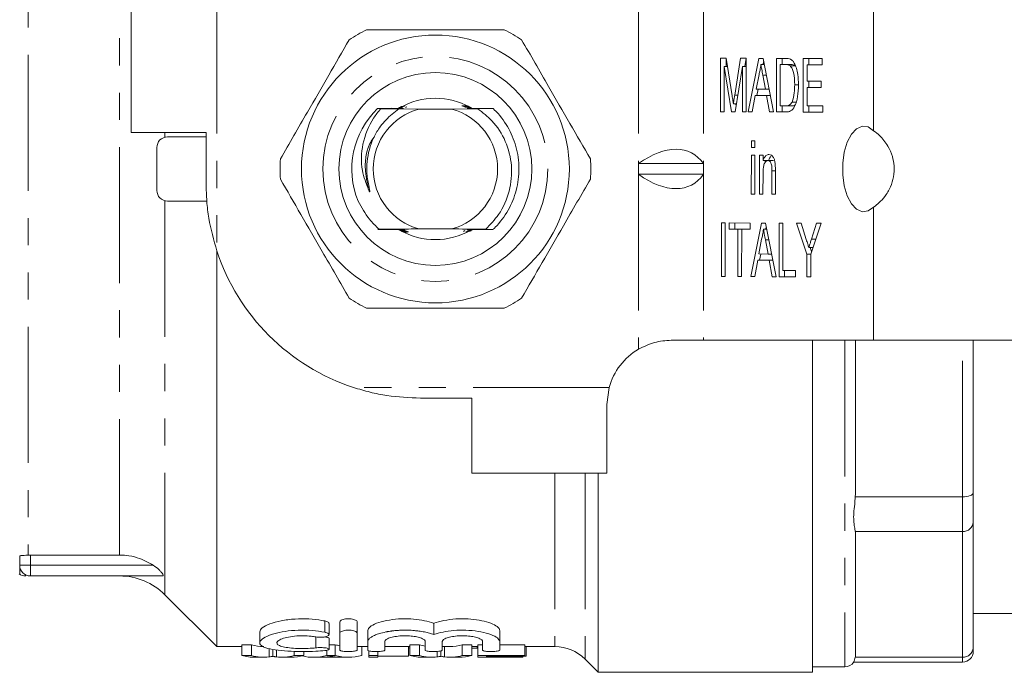
# Model space of a CAD drawing. Units: millimetres. Extents: x 124 to 283, y 87 to 260.
# Drawn here: x 153 to 198, y 87 to 118 of the extents above; entities that cross this region are included whole.
import ezdxf

# ---------------------------------------------------------------- set-up
doc = ezdxf.new("R2010")
doc.units = ezdxf.units.MM
doc.linetypes.add('PHANTOM', pattern=[12.7, 6.35, -1.27, 1.27, -1.27, 1.27, -1.27])

msp = doc.modelspace()

# ---------------------------------------------------------------- linework, layer by layer
at = {"color": 8, "linetype": 'PHANTOM', "lineweight": 0}
for p, q in [((152.911, 128.721), (152.911, 92.659)), ((157.168, 92.662), (157.168, 128.718)), ((161.711, 118.69), (161.711, 106.868)), ((181.39, 118.69), (181.39, 110.94)), ((184.421, 118.69), (184.421, 110.94)), ((192.36, 118.69), (192.36, 112.477)), ((188.518, 115.562), (188.258, 115.562)), ((187.354, 115.069), (187.19, 115.069)), ((186.029, 114.135), (185.877, 114.135)), ((159.29, 112.39), (159.29, 112.175)), ((181.39, 110.44), (181.39, 102.276)), ((184.421, 110.44), (184.421, 102.69)), ((187.776, 110.598), (187.615, 110.598)), ((159.29, 109.205), (159.29, 90.811)), ((192.36, 108.903), (192.36, 102.69)), ((187.475, 107.377), (187.312, 107.377)), ((189.661, 107.419), (189.465, 107.419)), ((191.011, 102.69), (191.011, 87.44)), ((196.511, 95.383), (196.511, 102.69)), ((180.02, 100.49), (168.088, 100.49)), ((177.483, 96.49), (177.483, 88.39)), ((178.897, 96.49), (178.897, 87.804)), ((191.505, 95.383), (196.511, 95.383)), ((196.511, 93.759), (196.511, 95.383)), ((196.511, 93.759), (191.505, 93.759)), ((196.511, 87.894), (196.511, 93.759)), ((153.011, 92.662), (153.011, 92.19)), ((152.511, 92.19), (153.011, 92.19)), ((153.011, 92.19), (158.747, 92.19)), ((153.011, 92.19), (153.011, 91.69)), ((166.754, 89.059), (166.754, 89.587)), ((166.338, 88.334), (166.338, 88.844)), ((164.153, 87.906), (164.153, 88.299)), ((164.488, 87.906), (164.488, 88.231)), ((172.334, 87.906), (172.334, 88.39)), ((171.999, 87.906), (171.999, 88.166)), ((191.505, 87.894), (196.511, 87.894)), ((196.511, 87.666), (196.511, 87.894))]:
    msp.add_line(p, q, dxfattribs=at)
at = {"color": 7, "linetype": 'Continuous', "lineweight": 15}
for p, q in [((157.711, 118.69), (157.711, 112.39)), ((185.214, 113.362), (185.216, 115.862)), ((185.216, 115.862), (185.481, 115.861)), ((185.476, 115.476), (185.476, 115.861)), ((185.481, 115.861), (185.759, 114.105)), ((185.877, 114.135), (186.155, 115.858)), ((186.155, 115.858), (186.418, 115.857)), ((186.353, 115.473), (186.415, 115.857)), ((186.418, 115.857), (186.416, 113.357)), ((186.501, 113.357), (187, 115.855)), ((187, 115.855), (187.199, 115.855)), ((187.199, 115.855), (187.693, 113.353)), ((187.826, 113.352), (187.828, 115.852)), ((187.828, 115.852), (188.256, 115.851)), ((188.088, 115.563), (188.088, 115.852)), ((189.076, 113.348), (189.078, 115.848)), ((189.078, 115.848), (189.96, 115.845)), ((189.338, 115.559), (189.338, 115.847)), ((189.96, 115.845), (189.96, 115.557)), ((185.392, 115.476), (185.39, 113.361)), ((185.722, 113.36), (185.392, 115.476)), ((185.542, 115.476), (185.392, 115.476)), ((186.242, 115.473), (185.906, 113.359)), ((186.24, 113.358), (186.242, 115.473)), ((186.418, 115.473), (186.242, 115.473)), ((187.256, 115.567), (187.099, 115.567)), ((187.202, 115.567), (187.229, 115.701)), ((188.004, 115.563), (188.003, 113.64)), ((188.258, 115.562), (188.004, 115.563)), ((188.264, 115.563), (188.004, 115.563)), ((188.518, 115.562), (188.264, 115.563)), ((188.724, 115.51), (188.464, 115.51)), ((189.254, 115.559), (189.254, 114.79)), ((189.96, 115.557), (189.254, 115.559)), ((189.514, 115.559), (189.254, 115.559)), ((189.96, 115.557), (189.514, 115.559)), ((187.013, 115.105), (186.885, 114.413)), ((187.311, 114.412), (187.19, 115.069)), ((186.885, 114.413), (187.311, 114.412)), ((186.914, 114.125), (186.972, 114.413)), ((187.484, 114.412), (187.311, 114.412)), ((188.853, 114.619), (188.677, 114.619)), ((189.253, 114.501), (189.253, 113.636)), ((189.911, 114.499), (189.253, 114.501)), ((189.513, 114.501), (189.253, 114.501)), ((189.254, 114.79), (189.911, 114.787)), ((189.337, 114.501), (189.337, 114.789)), ((189.911, 114.5), (189.513, 114.501)), ((189.911, 114.787), (189.911, 114.499)), ((186.831, 114.125), (186.688, 113.356)), ((187.364, 114.123), (186.831, 114.125)), ((187.091, 114.125), (186.831, 114.125)), ((187.541, 114.124), (187.091, 114.125)), ((187.506, 113.354), (187.364, 114.123)), ((187.541, 114.123), (187.364, 114.123)), ((169.353, 113.504), (169.213, 113.506)), ((169.811, 113.193), (170.199, 113.496)), ((170.278, 113.52), (169.857, 113.522)), ((170.313, 113.54), (170.19, 113.541)), ((171.156, 113.49), (170.199, 113.496)), ((170.199, 113.496), (170.237, 113.496)), ((170.35, 113.56), (170.226, 113.561)), ((170.387, 113.58), (170.262, 113.581)), ((170.426, 113.6), (170.299, 113.601)), ((170.466, 113.62), (170.424, 113.621)), ((170.426, 113.616), (170.458, 113.617)), ((170.507, 113.64), (170.464, 113.641)), ((170.465, 113.637), (170.499, 113.637)), ((170.514, 113.559), (170.574, 113.598)), ((173.887, 113.499), (172.666, 113.49)), ((173.317, 113.64), (173.416, 113.639)), ((173.424, 113.624), (173.351, 113.623)), ((173.358, 113.62), (173.455, 113.619)), ((173.39, 113.64), (173.377, 113.64)), ((173.463, 113.604), (173.39, 113.603)), ((173.398, 113.6), (173.493, 113.599)), ((173.5, 113.584), (173.429, 113.583)), ((173.436, 113.58), (173.53, 113.579)), ((173.536, 113.564), (173.467, 113.563)), ((173.473, 113.56), (173.566, 113.559)), ((173.571, 113.544), (173.503, 113.543)), ((173.51, 113.54), (173.6, 113.539)), ((173.605, 113.524), (173.538, 113.524)), ((173.579, 113.5), (173.887, 113.499)), ((185.966, 113.738), (185.815, 113.738)), ((185.944, 113.6), (185.923, 113.738)), ((188.003, 113.64), (188.26, 113.639)), ((188.086, 113.352), (188.086, 113.64)), ((188.52, 113.639), (188.26, 113.639)), ((188.737, 113.815), (188.556, 113.815)), ((189.253, 113.636), (189.99, 113.633)), ((189.336, 113.348), (189.336, 113.636)), ((189.99, 113.633), (189.99, 113.345)), ((172.666, 113.49), (171.156, 113.49)), ((185.39, 113.361), (185.214, 113.362)), ((185.39, 113.362), (185.214, 113.362)), ((185.906, 113.359), (185.722, 113.36)), ((185.906, 113.36), (185.722, 113.36)), ((186.416, 113.357), (186.24, 113.358)), ((186.416, 113.358), (186.24, 113.358)), ((186.688, 113.356), (186.501, 113.357)), ((186.689, 113.357), (186.501, 113.357)), ((187.693, 113.353), (187.506, 113.354)), ((187.693, 113.354), (187.506, 113.354)), ((188.274, 113.351), (187.826, 113.352)), ((188.086, 113.352), (187.826, 113.352)), ((188.278, 113.352), (188.086, 113.352)), ((189.99, 113.345), (189.076, 113.348)), ((189.336, 113.348), (189.076, 113.348)), ((189.99, 113.346), (189.336, 113.348)), ((157.711, 112.39), (161.211, 112.39)), ((161.211, 112.19), (159.411, 112.19)), ((161.211, 109.99), (161.211, 112.39)), ((158.911, 109.69), (158.911, 111.69)), ((186.655, 112.01), (186.815, 112.01)), ((186.655, 111.69), (186.655, 112.01)), ((186.815, 111.689), (186.655, 111.69)), ((186.815, 111.69), (186.655, 111.69)), ((186.815, 112.01), (186.815, 111.689)), ((186.653, 109.51), (186.655, 111.337)), ((186.655, 111.337), (186.815, 111.337)), ((186.815, 111.337), (186.813, 109.51)), ((187.038, 109.509), (187.039, 111.336)), ((187.039, 111.336), (187.199, 111.335)), ((187.199, 111.335), (187.199, 111.08)), ((181.39, 110.94), (181.39, 110.44)), ((181.39, 110.94), (184.421, 110.94)), ((184.421, 110.44), (184.421, 110.94)), ((187.459, 111.08), (187.199, 111.08)), ((187.299, 110.997), (187.299, 111.08)), ((187.693, 111.078), (187.433, 111.078)), ((181.39, 110.44), (184.421, 110.44)), ((187.199, 110.488), (187.198, 109.508)), ((187.615, 109.507), (187.615, 110.598)), ((187.776, 110.624), (187.775, 109.506)), ((186.813, 109.51), (186.653, 109.51)), ((186.813, 109.51), (186.653, 109.51)), ((187.198, 109.508), (187.038, 109.509)), ((187.198, 109.509), (187.038, 109.509)), ((187.775, 109.506), (187.615, 109.507)), ((187.775, 109.507), (187.615, 109.507)), ((161.243, 109.19), (159.411, 109.19)), ((185.255, 105.669), (185.258, 108.169)), ((185.258, 108.169), (185.434, 108.168)), ((185.434, 108.168), (185.432, 105.668)), ((185.626, 108.168), (186.604, 108.164)), ((185.626, 107.879), (185.626, 108.168)), ((185.886, 107.879), (185.886, 108.167)), ((186.604, 108.164), (186.603, 107.876)), ((186.623, 105.664), (187.121, 108.163)), ((187.121, 108.163), (187.32, 108.162)), ((187.32, 108.162), (187.814, 105.66)), ((187.323, 107.874), (187.35, 108.009)), ((187.948, 105.66), (187.95, 108.16)), ((187.95, 108.16), (188.126, 108.159)), ((188.126, 108.159), (188.124, 105.948)), ((188.769, 108.157), (188.978, 108.156)), ((189.248, 106.714), (188.769, 108.157)), ((188.978, 108.156), (189.219, 107.391)), ((189.907, 108.153), (189.425, 106.714)), ((189.465, 107.419), (189.698, 108.154)), ((189.698, 108.154), (189.907, 108.153)), ((170.295, 107.85), (170.205, 107.851)), ((170.234, 107.846), (170.301, 107.846)), ((170.33, 107.83), (170.239, 107.831)), ((170.269, 107.826), (170.337, 107.827)), ((170.367, 107.81), (170.274, 107.811)), ((170.304, 107.806), (170.374, 107.807)), ((170.405, 107.79), (170.31, 107.791)), ((170.341, 107.786), (170.412, 107.787)), ((170.444, 107.77), (170.348, 107.771)), ((170.378, 107.766), (170.451, 107.767)), ((170.484, 107.75), (170.386, 107.751)), ((170.417, 107.746), (170.492, 107.747)), ((171.156, 107.89), (172.666, 107.89)), ((173.288, 107.812), (173.226, 107.773)), ((173.336, 107.75), (173.378, 107.749)), ((173.376, 107.753), (173.344, 107.753)), ((173.377, 107.77), (173.417, 107.769)), ((173.415, 107.774), (173.384, 107.773)), ((173.416, 107.79), (173.541, 107.789)), ((173.454, 107.81), (173.578, 107.809)), ((173.491, 107.83), (173.614, 107.829)), ((173.526, 107.85), (173.649, 107.849)), ((174.595, 107.86), (174.267, 107.858)), ((186.027, 107.878), (185.626, 107.879)), ((185.886, 107.879), (185.626, 107.879)), ((186.286, 107.878), (185.886, 107.879)), ((186.025, 105.666), (186.027, 107.878)), ((186.286, 107.878), (186.027, 107.878)), ((186.203, 107.877), (186.201, 105.666)), ((186.603, 107.876), (186.203, 107.877)), ((186.463, 107.877), (186.203, 107.877)), ((186.286, 107.877), (186.286, 107.878)), ((186.603, 107.877), (186.463, 107.877)), ((187.377, 107.874), (187.22, 107.874)), ((187.135, 107.412), (187.006, 106.721)), ((187.433, 106.719), (187.312, 107.377)), ((161.711, 106.858), (161.711, 88.39)), ((187.006, 106.721), (187.433, 106.719)), ((187.036, 106.432), (187.093, 106.72)), ((187.605, 106.719), (187.433, 106.719)), ((189.248, 105.655), (189.248, 106.714)), ((189.425, 106.714), (189.248, 106.714)), ((189.527, 107.019), (189.337, 107.019)), ((189.467, 106.839), (189.407, 107.019)), ((189.425, 106.714), (189.424, 105.655)), ((186.953, 106.432), (186.81, 105.664)), ((187.486, 106.431), (186.953, 106.432)), ((187.213, 106.432), (186.953, 106.432)), ((187.662, 106.431), (187.213, 106.432)), ((187.627, 105.661), (187.486, 106.431)), ((187.662, 106.431), (187.486, 106.431)), ((188.124, 105.948), (188.717, 105.945)), ((188.208, 105.66), (188.208, 105.947)), ((188.717, 105.945), (188.717, 105.657)), ((185.432, 105.668), (185.255, 105.669)), ((185.432, 105.669), (185.255, 105.669)), ((186.201, 105.666), (186.025, 105.666)), ((186.201, 105.666), (186.025, 105.666)), ((186.81, 105.664), (186.623, 105.664)), ((186.81, 105.664), (186.623, 105.664)), ((187.814, 105.66), (187.627, 105.661)), ((187.814, 105.661), (187.627, 105.661)), ((188.717, 105.657), (187.948, 105.66)), ((188.208, 105.66), (187.948, 105.66)), ((188.717, 105.658), (188.208, 105.66)), ((189.424, 105.655), (189.248, 105.655)), ((189.424, 105.655), (189.248, 105.655)), ((182.911, 102.69), (184.421, 102.69)), ((184.421, 102.69), (192.36, 102.69)), ((189.511, 87.19), (189.511, 102.69)), ((191.511, 102.69), (191.511, 95.591)), ((192.36, 102.69), (199.908, 102.69)), ((197.011, 102.69), (197.011, 95.574)), ((179.911, 99.69), (180.02, 100.49)), ((173.611, 99.99), (171.211, 99.99)), ((173.611, 99.99), (173.611, 96.49)), ((179.911, 96.49), (179.911, 99.69)), ((179.911, 96.49), (173.611, 96.49)), ((179.511, 96.49), (179.511, 87.19)), ((197.011, 95.574), (197.011, 94.221)), ((197.011, 94.221), (197.011, 88.356)), ((191.511, 93.673), (191.511, 87.98)), ((152.511, 92.19), (152.511, 92.591)), ((152.911, 92.659), (153.011, 92.662)), ((157.168, 92.662), (153.011, 92.662)), ((152.511, 91.775), (152.511, 92.19)), ((153.011, 91.69), (153.011, 91.69)), ((153.011, 91.69), (159.186, 91.69)), ((159.29, 90.811), (161.711, 88.39)), ((197.011, 89.94), (214.911, 89.94)), ((166.946, 88.948), (166.946, 89.474)), ((167.454, 89.024), (167.454, 89.55)), ((168.254, 89.024), (168.254, 89.55)), ((168.754, 88.63), (168.754, 89.147)), ((171.833, 88.95), (171.833, 89.475)), ((174.911, 88.63), (174.911, 89.147)), ((163.713, 89.079), (163.713, 88.566)), ((166.946, 88.268), (166.946, 88.777)), ((167.454, 89.024), (167.454, 88.226)), ((168.254, 88.226), (168.254, 89.024)), ((161.711, 88.39), (162.873, 88.39)), ((163.321, 88.48), (162.873, 88.48)), ((162.873, 87.978), (162.873, 88.48)), ((163.321, 87.978), (163.321, 88.48)), ((164.321, 87.94), (164.321, 88.262)), ((167.24, 88.48), (166.946, 88.48)), ((167.24, 87.978), (167.24, 88.48)), ((168.254, 88.39), (168.754, 88.39)), ((168.477, 87.978), (168.477, 88.39)), ((168.754, 88.63), (168.754, 88.226)), ((169.554, 88.226), (169.554, 88.63)), ((169.554, 88.39), (170.719, 88.39)), ((170.655, 87.942), (170.655, 88.39)), ((171.167, 88.48), (170.719, 88.48)), ((170.719, 87.978), (170.719, 88.48)), ((171.167, 87.978), (171.167, 88.48)), ((171.433, 88.63), (171.433, 88.226)), ((172.233, 88.226), (172.233, 88.63)), ((172.233, 88.39), (172.586, 88.39)), ((173.615, 88.48), (173.167, 88.48)), ((173.167, 87.978), (173.167, 88.48)), ((173.615, 87.978), (173.615, 88.48)), ((173.615, 88.39), (173.885, 88.39)), ((173.615, 88.31), (173.866, 88.31)), ((173.866, 88.31), (173.866, 88.39)), ((174.111, 88.48), (173.885, 88.48)), ((173.885, 87.978), (173.885, 88.48)), ((174.111, 88.63), (174.111, 88.226)), ((174.911, 88.226), (174.911, 88.63)), ((176.09, 88.48), (174.911, 88.48)), ((176.09, 87.978), (176.09, 88.48)), ((176.09, 88.39), (177.483, 88.39)), ((176.142, 87.942), (176.142, 88.39)), ((197.011, 88.356), (197.011, 88.166)), ((162.873, 87.978), (163.321, 87.978)), ((163.502, 87.89), (163.901, 87.89)), ((164.74, 87.89), (165.167, 87.89)), ((165.321, 87.978), (165.321, 88.171)), ((165.321, 87.978), (165.769, 87.978)), ((165.769, 87.978), (165.769, 88.162)), ((166.22, 87.89), (166.604, 87.89)), ((166.691, 87.892), (167.387, 87.892)), ((166.839, 87.978), (166.839, 88.22)), ((166.839, 87.978), (167.24, 87.978)), ((167.475, 87.89), (167.858, 87.89)), ((168.808, 87.978), (168.808, 88.194)), ((168.808, 87.978), (169.219, 87.978)), ((168.808, 87.89), (168.808, 87.978)), ((168.808, 87.89), (169.219, 87.89)), ((169.219, 87.978), (169.219, 88.161)), ((169.219, 87.978), (169.219, 87.89)), ((169.219, 87.942), (170.655, 87.942)), ((170.719, 87.978), (171.167, 87.978)), ((171.348, 87.89), (171.748, 87.89)), ((172.167, 87.94), (172.167, 88.191)), ((172.586, 87.89), (173.014, 87.89)), ((173.167, 87.978), (173.615, 87.978)), ((173.885, 87.978), (176.09, 87.978)), ((173.885, 87.89), (173.885, 87.978)), ((173.885, 87.89), (175.988, 87.89)), ((176.09, 87.942), (174.296, 87.942)), ((174.296, 87.942), (174.296, 87.892)), ((174.296, 87.892), (175.988, 87.892)), ((175.988, 87.892), (175.988, 87.942)), ((175.988, 87.892), (175.988, 87.89)), ((176.09, 87.978), (176.09, 87.942)), ((176.09, 87.942), (176.142, 87.942)), ((178.897, 87.804), (179.511, 87.19)), ((189.511, 87.44), (191.011, 87.44)), ((191.434, 87.666), (196.511, 87.666)), ((179.511, 87.19), (189.511, 87.19))]:
    msp.add_line(p, q, dxfattribs=at)
at = {"color": 7, "linetype": 'Continuous', "lineweight": 15, "flags": 128}
msp.add_lwpolyline([(192.36, 112.477), (192.104, 112.652), (191.834, 112.684), (191.569, 112.569), (191.33, 112.317), (191.133, 111.946), (190.993, 111.482), (190.92, 110.961), (190.92, 110.419), (190.993, 109.898), (191.133, 109.434), (191.33, 109.063), (191.569, 108.811), (191.834, 108.696), (192.104, 108.728), (192.36, 108.903)], dxfattribs=at)
at = {"color": 8, "linetype": 'PHANTOM', "lineweight": 0, "flags": 128}
msp.add_lwpolyline([(196.511, 95.383), (196.609, 95.386), (196.702, 95.397), (196.789, 95.415), (196.865, 95.439), (196.927, 95.468), (196.973, 95.501), (197.001, 95.537), (197.011, 95.574)], dxfattribs=at)
at = {"color": 7, "linetype": 'Continuous', "lineweight": 15}
for radius in [6.25, 4.5]:
    msp.add_circle((171.911, 110.69), radius, dxfattribs=at)
at = {"color": 8, "linetype": 'PHANTOM', "lineweight": 0}
msp.add_circle((171.911, 110.69), 5.25, dxfattribs=at)
at = {"color": 7, "linetype": 'Continuous', "lineweight": 15}
for centre, radius, start, end in [((171.911, 110.69), 7.25, 116.2916, 123.7084), ((171.911, 110.69), 7.25, 56.2916, 63.7084), ((171.911, 110.69), 3.3, 90, 119.6999), ((171.911, 110.69), 3.3, 61.0209, 90), ((171.911, 110.69), 3.9, 133.7759, 202.5622), ((171.911, 110.69), 3.9, 133.6947, 133.7759), ((171.911, 110.69), 3.9, 46.3129, 46.4097), ((171.911, 110.69), 2.9, 105.0902, 254.9098), ((171.911, 110.69), 2.9, 285.0902, 74.9098), ((159.411, 111.69), 0.5, 90, 180), ((171.911, 110.69), 7.25, 176.2916, 183.7084), ((171.911, 110.69), 7.25, 356.2916, 3.7084), ((159.411, 109.69), 0.5, 180, 270), ((171.911, 110.69), 3.3, 240.2535, 299.9705), ((171.911, 110.69), 3.9, 313.4813, 313.5786), ((171.211, 109.99), 10, 198.1949, 251.8051), ((171.911, 110.69), 7.25, 236.2916, 243.7084), ((171.911, 110.69), 7.25, 296.2916, 303.7084), ((182.911, 99.69), 3, 120.4581, 164.534), ((153.011, 92.19), 0.5, 180, 270), ((152.79, 92.19), 0.5, 232.3537, 270.5778), ((157.168, 88.69), 3, 45, 89.9723), ((177.483, 86.39), 2, 45, 90), ((196.511, 88.166), 0.5, 270, 0), ((191.011, 87.94), 0.5, 270, 327.9694)]:
    msp.add_arc(centre, radius, start, end, dxfattribs=at)
at = {"color": 8, "linetype": 'PHANTOM', "lineweight": 0}
for centre in [(196.529, 94.241), (196.529, 88.376)]:
    msp.add_arc(centre, 0.482, 267.8239, 357.6445, dxfattribs=at)
at = {"color": 7, "linetype": 'Continuous', "lineweight": 15}
for centre, major_axis, ratio, start_param, end_param in [((181.39, 106.611), (2.461, 4.835), 0.514688, 6.01578, 7.062978), ((181.39, 114.769), (-2.461, 4.835), 0.514688, 2.3618, 3.408998), ((163.901, 110.69), (0, 22.3), 0.290106, 3.051786, 3.141593), ((167.858, 110.69), (0, 22.3), 0.309295, 3.051786, 3.083038), ((167.632, 110.69), (0, 22.8), 0.689082, 3.333936, 3.339383), ((171.748, 110.69), (0, 22.3), 0.290106, 3.051786, 3.0929), ((172.586, 110.69), (0, 22.3), 0.290665, 3.141593, 3.231399), ((163.502, 110.69), (0, 22.8), 0.314303, 3.05376, 3.141593), ((163.901, 110.69), (0, 22.8), 0.290106, 3.05376, 3.179628), ((164.74, 110.69), (0, 22.8), 0.290665, 3.103558, 3.229425), ((165.167, 110.69), (0, 22.8), 0.300881, 3.141593, 3.229425), ((166.22, 110.69), (0, 22.8), 0.309295, 3.065839, 3.229425), ((166.604, 110.69), (0, 22.8), 0.282828, 3.141593, 3.176814), ((167.858, 110.69), (0, 22.8), 0.309295, 3.05376, 3.229425), ((167.475, 110.69), (0, 22.8), 0.282961, 3.109501, 3.141593), ((171.348, 110.69), (0, 22.8), 0.314303, 3.05376, 3.141593), ((171.748, 110.69), (0, 22.8), 0.290106, 3.05376, 3.179628), ((172.586, 110.69), (0, 22.8), 0.290665, 3.103558, 3.229425), ((173.014, 110.69), (0, 22.8), 0.300881, 3.141593, 3.229425)]:
    msp.add_ellipse(centre, major_axis=major_axis, ratio=ratio, start_param=start_param, end_param=end_param, dxfattribs=at)
for points, knots in [([(175.122, 117.19), (174.404, 117.19), (173.067, 117.19), (171.041, 117.19), (169.622, 117.19), (168.846, 117.19), (168.7, 117.19)], [0, 0, 0, 0, 0.338594, 0.630605, 0.930487, 1, 1, 1, 1]), ([(167.887, 116.721), (167.57, 116.171), (166.928, 115.059), (166.054, 113.545), (165.3, 112.239), (164.885, 111.52), (164.676, 111.159)], [0, 0, 0, 0, 0.2997735, 0.6065688, 0.8023383, 1, 1, 1, 1]), ([(179.146, 111.159), (178.828, 111.709), (178.186, 112.821), (177.312, 114.335), (176.558, 115.641), (176.143, 116.36), (175.934, 116.721)], [0, 0, 0, 0, 0.2997735, 0.6065688, 0.8023383, 1, 1, 1, 1]), ([(188.256, 115.851), (188.297, 115.85), (188.371, 115.85), (188.445, 115.825), (188.477, 115.814)], [0, 0, 0, 0, 0.560174, 1, 1, 1, 1]), ([(188.477, 115.814), (188.514, 115.793), (188.58, 115.755), (188.634, 115.671), (188.658, 115.635)], [0, 0, 0, 0, 0.559847, 1, 1, 1, 1]), ([(187.099, 115.567), (187.087, 115.477), (187.066, 115.318), (187.029, 115.17), (187.013, 115.105)], [0, 0, 0, 0, 0.559915, 1, 1, 1, 1]), ([(187.19, 115.069), (187.173, 115.162), (187.143, 115.328), (187.112, 115.494), (187.099, 115.567)], [0, 0, 0, 0, 0.560002, 1, 1, 1, 1]), ([(188.464, 115.51), (188.426, 115.529), (188.358, 115.562), (188.289, 115.562), (188.258, 115.562)], [0, 0, 0, 0, 0.559255, 1, 1, 1, 1]), ([(188.677, 114.619), (188.671, 114.817), (188.664, 115.093), (188.564, 115.392), (188.498, 115.471), (188.464, 115.51)], [0, 0, 0, 0, 0.55915, 0.78004, 1, 1, 1, 1]), ([(188.724, 115.51), (188.686, 115.529), (188.618, 115.562), (188.548, 115.562), (188.518, 115.562)], [0, 0, 0, 0, 0.559255, 1, 1, 1, 1]), ([(188.658, 115.635), (188.695, 115.558), (188.768, 115.406), (188.839, 115.049), (188.848, 114.778), (188.853, 114.612)], [0, 0, 0, 0, 0.279769, 0.559929, 1, 1, 1, 1]), ([(188.853, 114.612), (188.846, 114.43), (188.834, 114.066), (188.706, 113.596), (188.49, 113.368), (188.346, 113.357), (188.274, 113.351)], [0, 0, 0, 0, 0.28084, 0.559952, 0.779068, 1, 1, 1, 1]), ([(188.556, 113.815), (188.598, 113.954), (188.673, 114.202), (188.676, 114.491), (188.677, 114.619)], [0, 0, 0, 0, 0.557452, 1, 1, 1, 1]), ([(185.759, 114.105), (185.77, 114.037), (185.789, 113.915), (185.807, 113.792), (185.815, 113.738)], [0, 0, 0, 0, 0.560002, 1, 1, 1, 1]), ([(185.815, 113.738), (185.827, 113.812), (185.847, 113.945), (185.868, 114.077), (185.877, 114.135)], [0, 0, 0, 0, 0.5599969, 1, 1, 1, 1]), ([(169.353, 113.504), (169.239, 113.36), (168.856, 112.87), (168.461, 111.89), (168.42, 110.695), (168.679, 110.013), (168.792, 109.716)], [0, 0, 0, 0, 0.136311, 0.461059, 0.764577, 1, 1, 1, 1]), ([(169.217, 113.51), (169.35, 113.511), (169.59, 113.512), (169.942, 113.515), (170.162, 113.516), (170.272, 113.516)], [0, 0, 0, 0, 0.382466, 0.691124, 1, 1, 1, 1]), ([(170.244, 113.5), (170.091, 113.501), (169.835, 113.502), (169.54, 113.503), (169.396, 113.504), (169.353, 113.504)], [0, 0, 0, 0, 0.508535, 0.852439, 1, 1, 1, 1]), ([(170.237, 113.496), (170.267, 113.497), (170.309, 113.497), (170.353, 113.497), (170.371, 113.498), (170.378, 113.498), (170.377, 113.498), (170.377, 113.498)], [0, 0, 0, 0, 0.488264, 0.680021, 0.873355, 0.992139, 1, 1, 1, 1]), ([(170.374, 113.499), (170.371, 113.499), (170.364, 113.499), (170.334, 113.5), (170.292, 113.5), (170.258, 113.5), (170.244, 113.5)], [0, 0, 0, 0, 0.134053, 0.352267, 0.735382, 1, 1, 1, 1]), ([(170.272, 113.516), (170.302, 113.517), (170.344, 113.517), (170.388, 113.518), (170.408, 113.518), (170.416, 113.518), (170.413, 113.519), (170.402, 113.519), (170.375, 113.52), (170.331, 113.52), (170.295, 113.52), (170.278, 113.52)], [0, 0, 0, 0, 0.251716, 0.349102, 0.447262, 0.506798, 0.566642, 0.621813, 0.710066, 0.865322, 1, 1, 1, 1]), ([(173.309, 113.643), (173.265, 113.643), (173.21, 113.643), (173.163, 113.642), (173.15, 113.642), (173.147, 113.641), (173.151, 113.641), (173.164, 113.641), (173.2, 113.64), (173.254, 113.64), (173.298, 113.64), (173.317, 113.64)], [0, 0, 0, 0, 0.319533, 0.400907, 0.456658, 0.500214, 0.543899, 0.596954, 0.683144, 0.861727, 1, 1, 1, 1]), ([(173.351, 113.623), (173.316, 113.623), (173.264, 113.623), (173.215, 113.622), (173.198, 113.622), (173.193, 113.621), (173.197, 113.621), (173.212, 113.621), (173.25, 113.62), (173.302, 113.62), (173.343, 113.62), (173.358, 113.62)], [0, 0, 0, 0, 0.262693, 0.39442, 0.447381, 0.500818, 0.548829, 0.605588, 0.698021, 0.887702, 1, 1, 1, 1]), ([(173.39, 113.603), (173.358, 113.603), (173.315, 113.603), (173.269, 113.602), (173.25, 113.602), (173.239, 113.602), (173.24, 113.601), (173.24, 113.601)], [0, 0, 0, 0, 0.494895, 0.659594, 0.825238, 0.929841, 1, 1, 1, 1]), ([(173.429, 113.583), (173.399, 113.583), (173.357, 113.583), (173.311, 113.582), (173.29, 113.582), (173.281, 113.582), (173.282, 113.581), (173.292, 113.581), (173.315, 113.58), (173.364, 113.58), (173.409, 113.58), (173.436, 113.58)], [0, 0, 0, 0, 0.239419, 0.332264, 0.425837, 0.479258, 0.533016, 0.581699, 0.657715, 0.793714, 1, 1, 1, 1]), ([(173.538, 113.524), (173.509, 113.523), (173.469, 113.523), (173.426, 113.522), (173.407, 113.522), (173.4, 113.522), (173.403, 113.521), (173.415, 113.521), (173.443, 113.52), (173.489, 113.52), (173.527, 113.52), (173.545, 113.52)], [0, 0, 0, 0, 0.241927, 0.336025, 0.430892, 0.489721, 0.548807, 0.604164, 0.695638, 0.858766, 1, 1, 1, 1]), ([(173.572, 113.504), (173.544, 113.503), (173.504, 113.503), (173.462, 113.503), (173.444, 113.502), (173.438, 113.502), (173.441, 113.501), (173.454, 113.501), (173.484, 113.5), (173.528, 113.5), (173.564, 113.5), (173.579, 113.5)], [0, 0, 0, 0, 0.241597, 0.337092, 0.433392, 0.493876, 0.554583, 0.612228, 0.709032, 0.881166, 1, 1, 1, 1]), ([(173.545, 113.52), (173.698, 113.519), (173.96, 113.518), (174.31, 113.516), (174.508, 113.515), (174.6, 113.515)], [0, 0, 0, 0, 0.429416, 0.734569, 1, 1, 1, 1]), ([(174.605, 113.51), (174.472, 113.509), (174.236, 113.508), (173.892, 113.505), (173.679, 113.504), (173.572, 113.504)], [0, 0, 0, 0, 0.389402, 0.694605, 1, 1, 1, 1]), ([(173.887, 113.499), (174.118, 113.324), (174.655, 112.916), (175.231, 111.994), (175.525, 110.842), (175.415, 109.641), (174.962, 108.607), (174.472, 108.098), (174.259, 107.878)], [0, 0, 0, 0, 0.13317, 0.310467, 0.490567, 0.674731, 0.858887, 1, 1, 1, 1]), ([(174.605, 113.51), (174.623, 113.492), (174.881, 113.243), (175.311, 112.687), (175.712, 111.746), (175.857, 110.72), (175.728, 109.692), (175.341, 108.745), (174.907, 108.165), (174.634, 107.898), (174.599, 107.865)], [0, 0, 0, 0, 0.012273, 0.17119, 0.330108, 0.494662, 0.659217, 0.818134, 0.977052, 1, 1, 1, 1]), ([(188.26, 113.639), (188.321, 113.639), (188.429, 113.639), (188.517, 113.762), (188.556, 113.815)], [0, 0, 0, 0, 0.561861, 1, 1, 1, 1]), ([(188.52, 113.639), (188.583, 113.629), (188.645, 113.619), (188.697, 113.678), (188.697, 113.679)], [0, 0, 0, 0, 0.994449, 1, 1, 1, 1]), ([(168.792, 109.716), (168.802, 109.696), (168.817, 109.666), (168.836, 109.635), (168.846, 109.625), (168.85, 109.623), (168.852, 109.623), (168.853, 109.624), (168.854, 109.625), (168.856, 109.629), (168.856, 109.647), (168.843, 109.716), (168.777, 109.99), (168.702, 110.446), (168.713, 111.229), (168.915, 111.967), (169.32, 112.685), (169.629, 113.005), (169.811, 113.193)], [0, 0, 0, 0, 0.016856, 0.025307, 0.027426, 0.028308, 0.028846, 0.029387, 0.029879, 0.030758, 0.033158, 0.043315, 0.083552, 0.244608, 0.387168, 0.667739, 0.80553, 1, 1, 1, 1]), ([(192.36, 108.903), (192.537, 109.045), (192.818, 109.27), (193.145, 109.813), (193.306, 110.316), (193.335, 110.821), (193.238, 111.325), (193.007, 111.834), (192.682, 112.235), (192.455, 112.406), (192.36, 112.477)], [0, 0, 0, 0, 0.207784, 0.329904, 0.428882, 0.528467, 0.614947, 0.727616, 0.885453, 1, 1, 1, 1]), ([(187.199, 111.08), (187.218, 111.129), (187.256, 111.225), (187.351, 111.344), (187.429, 111.358), (187.478, 111.366)], [0, 0, 0, 0, 0.280554, 0.560815, 1, 1, 1, 1]), ([(187.459, 111.08), (187.477, 111.131), (187.505, 111.206), (187.545, 111.251), (187.558, 111.266)], [0, 0, 0, 0, 0.666898, 1, 1, 1, 1]), ([(187.478, 111.366), (187.515, 111.36), (187.589, 111.348), (187.685, 111.251), (187.745, 111.095), (187.76, 110.981), (187.768, 110.924)], [0, 0, 0, 0, 0.280216, 0.559971, 0.779636, 1, 1, 1, 1]), ([(187.433, 111.078), (187.406, 111.074), (187.352, 111.065), (187.28, 110.988), (187.203, 110.804), (187.2, 110.619), (187.199, 110.488)], [0, 0, 0, 0, 0.187273, 0.374362, 0.56054, 1, 1, 1, 1]), ([(187.615, 110.598), (187.615, 110.662), (187.615, 110.791), (187.582, 110.968), (187.509, 111.064), (187.458, 111.074), (187.433, 111.078)], [0, 0, 0, 0, 0.28168, 0.559785, 0.779587, 1, 1, 1, 1]), ([(187.768, 110.924), (187.771, 110.868), (187.776, 110.768), (187.776, 110.668), (187.776, 110.624)], [0, 0, 0, 0, 0.559791, 1, 1, 1, 1]), ([(161.711, 106.868), (161.57, 107.371), (161.357, 108.132), (161.231, 109.185), (161.218, 109.721), (161.211, 109.99)], [0, 0, 0, 0, 0.493473, 0.74591, 1, 1, 1, 1]), ([(164.676, 110.221), (164.993, 109.671), (165.636, 108.559), (166.51, 107.045), (167.264, 105.739), (167.679, 105.02), (167.887, 104.659)], [0, 0, 0, 0, 0.299773, 0.606569, 0.802338, 1, 1, 1, 1]), ([(175.934, 104.659), (176.252, 105.209), (176.894, 106.321), (177.768, 107.835), (178.522, 109.141), (178.937, 109.86), (179.146, 110.221)], [0, 0, 0, 0, 0.299773, 0.606569, 0.802338, 1, 1, 1, 1]), ([(169.287, 107.875), (169.128, 108.027), (168.727, 108.408), (168.466, 108.899), (168.309, 109.194)], [0, 0, 0, 0, 0.398552, 1, 1, 1, 1]), ([(169.228, 107.86), (169.357, 107.861), (169.592, 107.862), (169.939, 107.865), (170.157, 107.866), (170.267, 107.866)], [0, 0, 0, 0, 0.376988, 0.688389, 1, 1, 1, 1]), ([(169.287, 107.875), (169.576, 107.878), (170.159, 107.884), (170.821, 107.888), (171.156, 107.89)], [0, 0, 0, 0, 0.494415, 1, 1, 1, 1]), ([(170.26, 107.87), (170.107, 107.871), (169.848, 107.872), (169.526, 107.874), (169.355, 107.874), (169.287, 107.875)], [0, 0, 0, 0, 0.466105, 0.788784, 1, 1, 1, 1]), ([(170.267, 107.866), (170.295, 107.867), (170.336, 107.867), (170.378, 107.867), (170.396, 107.868), (170.403, 107.868), (170.4, 107.869), (170.388, 107.869), (170.358, 107.87), (170.313, 107.87), (170.276, 107.87), (170.26, 107.87)], [0, 0, 0, 0, 0.241812, 0.336574, 0.432123, 0.491783, 0.551683, 0.608179, 0.702319, 0.869987, 1, 1, 1, 1]), ([(170.301, 107.846), (170.331, 107.847), (170.371, 107.847), (170.414, 107.848), (170.433, 107.848), (170.441, 107.848), (170.438, 107.849), (170.427, 107.849), (170.399, 107.85), (170.353, 107.85), (170.314, 107.85), (170.295, 107.85)], [0, 0, 0, 0, 0.241925, 0.335444, 0.429714, 0.487705, 0.545967, 0.600193, 0.689006, 0.847542, 1, 1, 1, 1]), ([(170.337, 107.827), (170.367, 107.827), (170.408, 107.827), (170.452, 107.828), (170.472, 107.828), (170.48, 107.828), (170.478, 107.829), (170.467, 107.829), (170.441, 107.83), (170.394, 107.83), (170.353, 107.83), (170.33, 107.83)], [0, 0, 0, 0, 0.241498, 0.334197, 0.427623, 0.483888, 0.540455, 0.592446, 0.675991, 0.825293, 1, 1, 1, 1]), ([(170.374, 107.807), (170.404, 107.807), (170.446, 107.807), (170.491, 107.808), (170.511, 107.808), (170.52, 107.808), (170.519, 107.809), (170.509, 107.809), (170.485, 107.81), (170.436, 107.81), (170.392, 107.81), (170.367, 107.81)], [0, 0, 0, 0, 0.240345, 0.332892, 0.42616, 0.480581, 0.535329, 0.585114, 0.663559, 0.803834, 1, 1, 1, 1]), ([(170.412, 107.787), (170.443, 107.787), (170.486, 107.787), (170.531, 107.788), (170.552, 107.788), (170.561, 107.788), (170.562, 107.789), (170.553, 107.789), (170.531, 107.79), (170.481, 107.79), (170.435, 107.79), (170.405, 107.79)], [0, 0, 0, 0, 0.244529, 0.332352, 0.420756, 0.473995, 0.527617, 0.575385, 0.647256, 0.774427, 1, 1, 1, 1]), ([(170.451, 107.767), (170.485, 107.767), (170.535, 107.767), (170.583, 107.768), (170.601, 107.768), (170.606, 107.769), (170.602, 107.769), (170.588, 107.769), (170.551, 107.77), (170.5, 107.77), (170.459, 107.77), (170.444, 107.77)], [0, 0, 0, 0, 0.256226, 0.384575, 0.441125, 0.498222, 0.548474, 0.605945, 0.698318, 0.884996, 1, 1, 1, 1]), ([(170.65, 107.749), (170.65, 107.749), (170.651, 107.749), (170.646, 107.749), (170.631, 107.749), (170.59, 107.75), (170.538, 107.75), (170.497, 107.75), (170.484, 107.75)], [0, 0, 0, 0, 0.0005285, 0.0924717, 0.2079336, 0.400878, 0.8067514, 1, 1, 1, 1]), ([(170.492, 107.747), (170.528, 107.747), (170.581, 107.747), (170.633, 107.748), (170.644, 107.748), (170.647, 107.748)], [0, 0, 0, 0, 0.592259, 0.889662, 1, 1, 1, 1]), ([(172.666, 107.89), (172.893, 107.889), (173.353, 107.886), (173.871, 107.882), (174.169, 107.879), (174.259, 107.878)], [0, 0, 0, 0, 0.404202, 0.8178064, 1, 1, 1, 1]), ([(173.533, 107.854), (173.502, 107.853), (173.46, 107.853), (173.415, 107.852), (173.396, 107.852), (173.388, 107.852), (173.389, 107.852), (173.389, 107.852)], [0, 0, 0, 0, 0.4887197, 0.6767821, 0.8663152, 0.9803043, 1, 1, 1, 1]), ([(173.568, 107.874), (173.537, 107.873), (173.496, 107.873), (173.452, 107.872), (173.432, 107.872), (173.425, 107.872), (173.428, 107.871), (173.44, 107.871), (173.468, 107.87), (173.511, 107.87), (173.546, 107.87), (173.561, 107.87)], [0, 0, 0, 0, 0.251602, 0.349618, 0.448425, 0.508775, 0.569418, 0.625671, 0.716469, 0.876065, 1, 1, 1, 1]), ([(173.561, 107.87), (173.714, 107.869), (173.973, 107.868), (174.318, 107.866), (174.51, 107.865), (174.599, 107.865)], [0, 0, 0, 0, 0.435751, 0.738356, 1, 1, 1, 1]), ([(174.259, 107.878), (174.242, 107.878), (174.013, 107.876), (173.781, 107.875), (173.568, 107.874)], [0, 0, 0, 0, 0.07858, 1, 1, 1, 1]), ([(187.22, 107.874), (187.208, 107.785), (187.187, 107.625), (187.151, 107.477), (187.135, 107.412)], [0, 0, 0, 0, 0.559915, 1, 1, 1, 1]), ([(187.312, 107.377), (187.295, 107.469), (187.264, 107.635), (187.234, 107.801), (187.22, 107.874)], [0, 0, 0, 0, 0.560002, 1, 1, 1, 1]), ([(189.219, 107.391), (189.241, 107.322), (189.281, 107.198), (189.32, 107.073), (189.337, 107.019)], [0, 0, 0, 0, 0.5600005, 1, 1, 1, 1]), ([(189.337, 107.019), (189.361, 107.093), (189.404, 107.226), (189.446, 107.36), (189.465, 107.419)], [0, 0, 0, 0, 0.56, 1, 1, 1, 1]), ([(168.7, 104.19), (168.846, 104.19), (169.606, 104.19), (171.024, 104.19), (173.052, 104.19), (174.404, 104.19), (175.122, 104.19)], [0, 0, 0, 0, 0.069513, 0.36188, 0.661405, 1, 1, 1, 1]), ([(181.39, 102.276), (181.636, 102.397), (182.135, 102.642), (182.65, 102.674), (182.911, 102.69)], [0, 0, 0, 0, 0.4935388, 1, 1, 1, 1]), ([(171.211, 99.99), (170.688, 100.013), (169.899, 100.048), (168.859, 100.257), (168.346, 100.412), (168.088, 100.49)], [0, 0, 0, 0, 0.493461, 0.745907, 1, 1, 1, 1]), ([(191.505, 95.383), (191.508, 95.443), (191.511, 95.512), (191.511, 95.582), (191.511, 95.591)], [0, 0, 0, 0, 0.86738, 1, 1, 1, 1]), ([(191.505, 93.759), (191.493, 93.828), (191.468, 93.967), (191.425, 94.264), (191.43, 94.621), (191.475, 94.997), (191.496, 95.266), (191.505, 95.383)], [0, 0, 0, 0, 0.20593, 0.417421, 0.623484, 0.836426, 1, 1, 1, 1]), ([(191.511, 93.673), (191.511, 93.688), (191.51, 93.717), (191.507, 93.745), (191.505, 93.759)], [0, 0, 0, 0, 0.524885, 1, 1, 1, 1]), ([(152.511, 92.591), (152.516, 92.605), (152.525, 92.632), (152.604, 92.647), (152.723, 92.651), (152.835, 92.654), (152.9, 92.658), (152.911, 92.659)], [0, 0, 0, 0, 0.236166, 0.472505, 0.707499, 0.950465, 1, 1, 1, 1]), ([(157.168, 92.662), (157.27, 92.659), (157.551, 92.649), (158.102, 92.54), (158.504, 92.322), (158.747, 92.19)], [0, 0, 0, 0, 0.182938, 0.505707, 1, 1, 1, 1]), ([(158.747, 92.19), (158.842, 92.121), (158.984, 92.018), (159.126, 91.863), (159.192, 91.769), (159.213, 91.711), (159.204, 91.692), (159.19, 91.69), (159.186, 91.69)], [0, 0, 0, 0, 0.3628, 0.535705, 0.710147, 0.833329, 0.956657, 1, 1, 1, 1]), ([(163.713, 89.079), (163.737, 89.14), (163.784, 89.264), (164.151, 89.453), (164.687, 89.605), (165.341, 89.69), (166.01, 89.693), (166.48, 89.641), (166.707, 89.596), (166.754, 89.587)], [0, 0, 0, 0, 0.167418, 0.334826, 0.501665, 0.66203, 0.813783, 0.961406, 1, 1, 1, 1]), ([(167.454, 89.55), (167.459, 89.566), (167.469, 89.598), (167.544, 89.641), (167.654, 89.673), (167.785, 89.69), (167.919, 89.69), (168.042, 89.675), (168.146, 89.648), (168.222, 89.61), (168.252, 89.575), (168.254, 89.555), (168.254, 89.55)], [0, 0, 0, 0, 0.115192, 0.230471, 0.342858, 0.449054, 0.54966, 0.648053, 0.748248, 0.853243, 0.964044, 1, 1, 1, 1]), ([(168.754, 89.147), (168.775, 89.203), (168.817, 89.315), (169.137, 89.483), (169.605, 89.617), (170.174, 89.69), (170.757, 89.693), (171.295, 89.631), (171.642, 89.546), (171.797, 89.488), (171.833, 89.475)], [0, 0, 0, 0, 0.145292, 0.290593, 0.434938, 0.573276, 0.704186, 0.831648, 0.961608, 1, 1, 1, 1]), ([(171.833, 89.475), (171.836, 89.476), (171.968, 89.527), (172.284, 89.617), (172.852, 89.69), (173.435, 89.693), (173.974, 89.631), (174.432, 89.517), (174.767, 89.366), (174.9, 89.236), (174.909, 89.164), (174.911, 89.147)], [0, 0, 0, 0, 0.0033828, 0.1477077, 0.2860273, 0.4169189, 0.5443635, 0.6743052, 0.8107103, 0.9535657, 1, 1, 1, 1]), ([(166.754, 89.059), (166.561, 89.091), (166.173, 89.156), (165.511, 89.167), (164.882, 89.109), (164.337, 88.989), (163.925, 88.826), (163.699, 88.644), (163.707, 88.47), (163.955, 88.328), (164.409, 88.23), (165.007, 88.174), (165.675, 88.155), (166.284, 88.167), (166.617, 88.196), (166.754, 88.208)], [0, 0, 0, 0, 0.075854, 0.151788, 0.226229, 0.301595, 0.380381, 0.462812, 0.546852, 0.629918, 0.710828, 0.789932, 0.868052, 0.945796, 1, 1, 1, 1]), ([(166.754, 89.587), (166.781, 89.58), (166.845, 89.565), (166.912, 89.53), (166.949, 89.497), (166.942, 89.478), (166.941, 89.474)], [0, 0, 0, 0, 0.237177, 0.556321, 0.891968, 1, 1, 1, 1]), ([(168.254, 89.024), (168.25, 89.039), (168.24, 89.07), (168.165, 89.112), (168.056, 89.143), (167.924, 89.159), (167.791, 89.16), (167.667, 89.145), (167.563, 89.119), (167.487, 89.082), (167.457, 89.048), (167.455, 89.028), (167.454, 89.024)], [0, 0, 0, 0, 0.114816, 0.229715, 0.341879, 0.448157, 0.549092, 0.647884, 0.748379, 0.853461, 0.964094, 1, 1, 1, 1]), ([(171.833, 88.95), (171.769, 88.972), (171.639, 89.018), (171.403, 89.074), (171.162, 89.115), (170.975, 89.136), (170.786, 89.151), (170.571, 89.161), (170.349, 89.158), (170.208, 89.151), (170.149, 89.147), (170.059, 89.14), (169.971, 89.132), (169.884, 89.121), (169.826, 89.113), (169.755, 89.102), (169.686, 89.091), (169.633, 89.081), (169.5, 89.055), (169.313, 89.007), (169.102, 88.933), (168.973, 88.87), (168.89, 88.818), (168.839, 88.778), (168.798, 88.737), (168.772, 88.699), (168.757, 88.662), (168.755, 88.641), (168.754, 88.63)], [0, 0, 0, 0, 0.06709, 0.136498, 0.203588, 0.255208, 0.273317, 0.337944, 0.405037, 0.425927, 0.436393, 0.446819, 0.489568, 0.500402, 0.511193, 0.533088, 0.554306, 0.564934, 0.575525, 0.662849, 0.729628, 0.798617, 0.833573, 0.86853, 0.903486, 0.940863, 0.970361, 1, 1, 1, 1]), ([(174.911, 88.63), (174.89, 88.684), (174.849, 88.794), (174.53, 88.958), (174.063, 89.088), (173.495, 89.16), (172.911, 89.163), (172.372, 89.102), (172.024, 89.019), (171.868, 88.963), (171.833, 88.95)], [0, 0, 0, 0, 0.144942, 0.289892, 0.433933, 0.572261, 0.703503, 0.831422, 0.961706, 1, 1, 1, 1]), ([(166.338, 88.334), (166.218, 88.322), (165.978, 88.299), (165.57, 88.297), (165.184, 88.318), (164.854, 88.365), (164.617, 88.435), (164.499, 88.525), (164.518, 88.629), (164.676, 88.734), (164.959, 88.825), (165.329, 88.885), (165.733, 88.903), (166.08, 88.885), (166.266, 88.855), (166.338, 88.843)], [0, 0, 0, 0, 0.077568, 0.155152, 0.232423, 0.309913, 0.388315, 0.468284, 0.550188, 0.633625, 0.717062, 0.798337, 0.876266, 0.951828, 1, 1, 1, 1]), ([(166.338, 88.843), (166.377, 88.838), (166.455, 88.826), (166.589, 88.825), (166.716, 88.835), (166.825, 88.857), (166.906, 88.889), (166.949, 88.929), (166.947, 88.973), (166.896, 89.016), (166.822, 89.044), (166.768, 89.056), (166.754, 89.059)], [0, 0, 0, 0, 0.101756, 0.203574, 0.304225, 0.405616, 0.510002, 0.618722, 0.73165, 0.84679, 0.960629, 1, 1, 1, 1]), ([(166.747, 88.844), (166.777, 88.84), (166.844, 88.831), (166.912, 88.81), (166.949, 88.79), (166.943, 88.779), (166.941, 88.777)], [0, 0, 0, 0, 0.247777, 0.568887, 0.896185, 1, 1, 1, 1]), ([(169.554, 88.63), (169.565, 88.659), (169.588, 88.717), (169.759, 88.799), (170.01, 88.862), (170.316, 88.897), (170.632, 88.899), (170.927, 88.87), (171.176, 88.815), (171.356, 88.741), (171.427, 88.676), (171.432, 88.639), (171.433, 88.63)], [0, 0, 0, 0, 0.1123661, 0.2247656, 0.3358703, 0.4429317, 0.5456853, 0.6464814, 0.7486241, 0.8545073, 0.9645253, 1, 1, 1, 1]), ([(172.233, 88.63), (172.244, 88.659), (172.266, 88.717), (172.438, 88.799), (172.689, 88.862), (172.994, 88.897), (173.31, 88.899), (173.605, 88.87), (173.854, 88.815), (174.035, 88.741), (174.105, 88.676), (174.11, 88.639), (174.111, 88.63)], [0, 0, 0, 0, 0.112366, 0.224766, 0.33587, 0.442932, 0.545685, 0.646481, 0.748624, 0.854507, 0.964525, 1, 1, 1, 1]), ([(166.754, 88.208), (166.791, 88.212), (166.863, 88.221), (166.929, 88.243), (166.954, 88.267), (166.932, 88.293), (166.865, 88.316), (166.761, 88.335), (166.634, 88.345), (166.498, 88.346), (166.399, 88.34), (166.349, 88.335), (166.338, 88.334)], [0, 0, 0, 0, 0.107245, 0.214444, 0.322791, 0.432442, 0.542505, 0.651705, 0.759035, 0.86442, 0.968829, 1, 1, 1, 1]), ([(167.454, 88.226), (167.459, 88.218), (167.468, 88.203), (167.538, 88.183), (167.642, 88.168), (167.77, 88.16), (167.906, 88.16), (168.035, 88.166), (168.145, 88.178), (168.222, 88.196), (168.252, 88.213), (168.254, 88.224), (168.254, 88.226)], [0, 0, 0, 0, 0.109233, 0.218497, 0.326895, 0.433895, 0.539786, 0.645197, 0.750863, 0.857448, 0.965357, 1, 1, 1, 1]), ([(168.754, 88.226), (168.759, 88.218), (168.768, 88.203), (168.838, 88.183), (168.942, 88.168), (169.07, 88.16), (169.206, 88.16), (169.335, 88.166), (169.445, 88.178), (169.522, 88.196), (169.552, 88.213), (169.554, 88.224), (169.554, 88.226)], [0, 0, 0, 0, 0.109233, 0.218497, 0.326895, 0.433895, 0.539786, 0.645197, 0.750863, 0.857448, 0.965357, 1, 1, 1, 1]), ([(171.433, 88.226), (171.437, 88.218), (171.446, 88.203), (171.517, 88.183), (171.62, 88.168), (171.748, 88.16), (171.884, 88.16), (172.014, 88.166), (172.123, 88.178), (172.201, 88.196), (172.23, 88.213), (172.232, 88.224), (172.233, 88.226)], [0, 0, 0, 0, 0.109233, 0.218497, 0.326895, 0.433895, 0.539786, 0.645197, 0.750863, 0.857448, 0.965357, 1, 1, 1, 1]), ([(174.111, 88.226), (174.115, 88.218), (174.124, 88.203), (174.195, 88.183), (174.298, 88.168), (174.426, 88.16), (174.562, 88.16), (174.692, 88.166), (174.801, 88.178), (174.879, 88.196), (174.909, 88.213), (174.91, 88.224), (174.911, 88.226)], [0, 0, 0, 0, 0.109233, 0.218497, 0.326895, 0.433895, 0.539786, 0.645197, 0.750863, 0.857448, 0.965357, 1, 1, 1, 1]), ([(164.153, 87.906), (164.184, 87.911), (164.23, 87.918), (164.283, 87.93), (164.309, 87.937), (164.321, 87.94)], [0, 0, 0, 0, 0.499757, 0.749843, 1, 1, 1, 1]), ([(164.321, 87.94), (164.346, 87.933), (164.384, 87.923), (164.442, 87.913), (164.473, 87.909), (164.488, 87.906)], [0, 0, 0, 0, 0.499745, 0.749842, 1, 1, 1, 1]), ([(167.039, 87.942), (167.005, 87.934), (166.953, 87.923), (166.883, 87.911), (166.848, 87.906), (166.831, 87.904)], [0, 0, 0, 0, 0.499936, 0.74996, 1, 1, 1, 1]), ([(167.268, 87.902), (167.249, 87.904), (167.201, 87.91), (167.125, 87.923), (167.068, 87.936), (167.039, 87.942)], [0, 0, 0, 0, 0.2499553, 0.624947, 1, 1, 1, 1]), ([(171.999, 87.906), (172.03, 87.911), (172.076, 87.918), (172.129, 87.93), (172.155, 87.937), (172.167, 87.94)], [0, 0, 0, 0, 0.499757, 0.749843, 1, 1, 1, 1]), ([(172.167, 87.94), (172.193, 87.933), (172.23, 87.923), (172.288, 87.913), (172.319, 87.909), (172.334, 87.906)], [0, 0, 0, 0, 0.499745, 0.749842, 1, 1, 1, 1]), ([(191.434, 87.675), (191.434, 87.674), (191.432, 87.672), (191.476, 87.748), (191.496, 87.85), (191.505, 87.894)], [0, 0, 0, 0, 0.246928, 0.672834, 1, 1, 1, 1]), ([(191.505, 87.894), (191.508, 87.919), (191.511, 87.948), (191.511, 87.977), (191.511, 87.98)], [0, 0, 0, 0, 0.86738, 1, 1, 1, 1])]:
    msp.add_open_spline(points, degree=3, knots=knots, dxfattribs=at)
at = {"color": 8, "linetype": 'PHANTOM', "lineweight": 0}
msp.add_open_spline([(168.792, 109.716), (168.726, 110.034), (168.574, 110.771), (168.697, 111.689), (169.011, 112.127), (169.073, 112.215)], degree=3, knots=[0, 0, 0, 0, 0.377861, 0.875088, 1, 1, 1, 1], dxfattribs=at)

doc.saveas('drawing.dxf')
